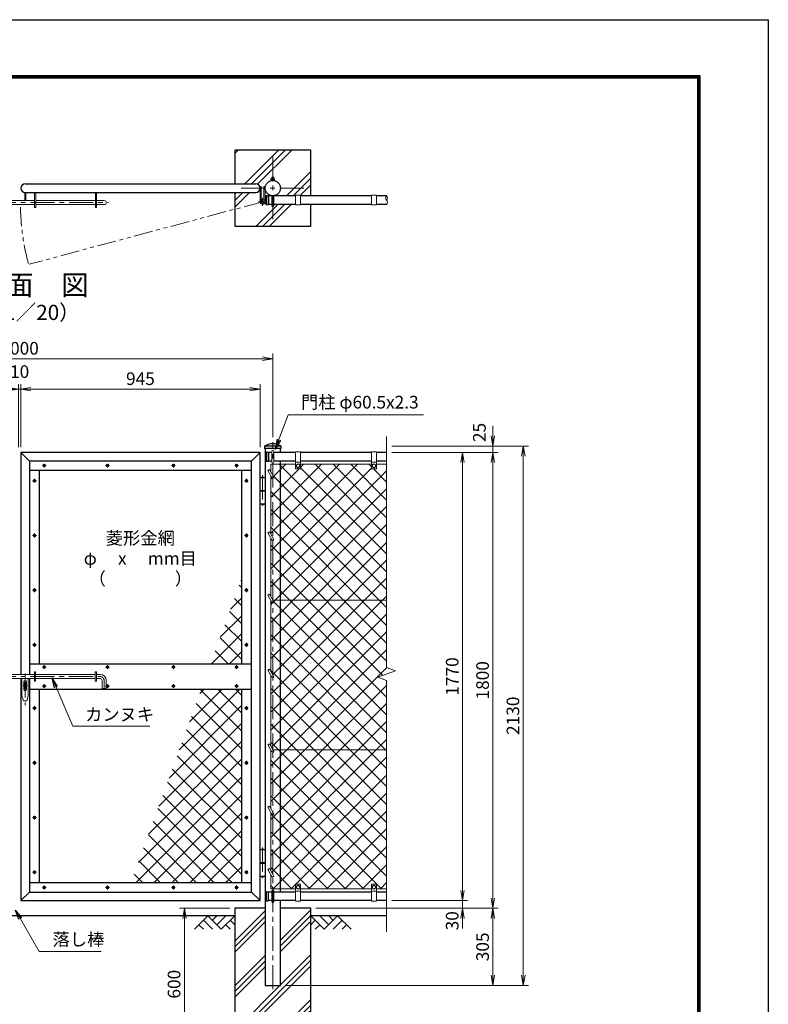
# Model space of a CAD drawing. Units: millimetres. Extents: x 8400 to 16800, y 0 to 5940.
# Drawn here: x 13842 to 16800, y 2052 to 5940 of the extents above; entities that cross this region are included whole.
import ezdxf
from ezdxf.enums import TextEntityAlignment as Align

# ---------------------------------------------------------------- set-up
doc = ezdxf.new("R2010")
doc.units = ezdxf.units.MM
doc.header["$LTSCALE"] = 3
doc.header["$MEASUREMENT"] = 0
for name, pattern in [('CENTER', [50.8, 31.75, -6.35, 6.35, -6.35]), ('DASHED', [19.05, 12.7, -6.35]), ('PHANTOMX2', [5, 2.5, -0.5, 0.5, -0.5, 0.5, -0.5])]:
    doc.linetypes.add(name, pattern=pattern)
for name, color, linetype in [('D-BGD', 7, 'Continuous'), ('D-STR1', 1, 'Continuous'), ('D-STR4', 7, 'Continuous'), ('D-TTL', 2, 'Continuous'), ('D-TTL-TXT', 7, 'Continuous')]:
    doc.layers.add(name, color=color, linetype=linetype)
for name, color, linetype, lineweight in [('D-BMK', 2, 'CENTER', 13), ('D-DCR-HCH', 7, 'Continuous', 13), ('D-STR-DIM', 7, 'Continuous', 13), ('D-STR-TXT', 7, 'Continuous', 13), ('D-STR2', 7, 'Continuous', 13), ('D-STR3', 3, 'Continuous', 13)]:
    doc.layers.add(name, color=color, linetype=linetype, lineweight=lineweight)
doc.styles.add('ゴシック', font='txt')
doc.dimstyles.new('STYLE', dxfattribs={"dimscale": 20, "dimtxt": 2.5, "dimasz": 2, "dimexe": 1, "dimexo": 1, "dimgap": 0.8, "dimtad": 1, "dimdsep": 46, "dimtxsty": 'ゴシック', "dimblk": 'OPEN', "dimcen": 1e-08, "dimclrd": 256, "dimclre": 256, "dimclrt": 256, "dimadec": 0, "dimazin": 2, "dimtfac": 1, "dimtmove": 2, "dimatfit": 3, "dimldrblk": 'OPEN', "dimfxl": 1, "dimtolj": 1, "dimtzin": 0, "dimlwd": -1, "dimlwe": -1, "dimarcsym": 0})
pattern_1 = [(45, (-10009.56, -5940), (-35.35534, 35.35534), []), (135, (-10009.56, -5940), (-35.35534, -35.35534), [])]

# ---------------------------------------------------------------- blocks, each defined once
blk = doc.blocks.new('_Open')
at = {"color": 0, "linetype": 'ByBlock', "lineweight": -2}
for p, q in [((-1, 0.167), (0, 0)), ((-1, -0.167), (0, 0)), ((0, 0), (-1, 0))]:
    blk.add_line(p, q, dxfattribs=at)
blk = doc.blocks.new('*D15')
at = {"layer": 'D-STR-DIM', "transparency": 16777216}
for p, q in [((14672, 2431.4), (14473, 2431.4)), ((14493, 1871.4), (14493, 2391.4)), ((14672, 1831.4), (14473, 1831.4))]:
    blk.add_line(p, q, dxfattribs=at)
at = {"layer": 'D-STR-DIM', "transparency": 16777216, "xscale": 40, "yscale": 40, "zscale": 40}
for p, rotation in [((14493, 2431.4), 90), ((14493, 1831.4), 270)]:
    blk.add_blockref('_Open', p, dxfattribs=dict(at, rotation=rotation))
at = {"layer": 'D-STR-DIM', "transparency": 16777216, "insert": (14452, 2131.4), "char_height": 50, "attachment_point": 5, "rotation": 90, "style": 'ゴシック'}
blk.add_mtext('\\A1;600', dxfattribs=at)
blk = doc.blocks.new('*D16')
at = {"layer": 'D-STR-DIM', "transparency": 16777216}
for p, q in [((12842, 4291.4), (12842, 4621.4)), ((12882, 4601.4), (14802, 4601.4)), ((14842, 4291.4), (14842, 4621.4))]:
    blk.add_line(p, q, dxfattribs=at)
at = {"layer": 'D-STR-DIM', "transparency": 16777216, "xscale": 40, "yscale": 40, "zscale": 40, "rotation": 180}
blk.add_blockref('_Open', (12842, 4601.4), dxfattribs=at)
at = {"layer": 'D-STR-DIM', "transparency": 16777216, "xscale": 40, "yscale": 40, "zscale": 40}
blk.add_blockref('_Open', (14842, 4601.4), dxfattribs=at)
at = {"layer": 'D-STR-DIM', "transparency": 16777216, "insert": (13842, 4642.4), "char_height": 50, "attachment_point": 5, "style": 'ゴシック'}
blk.add_mtext('\\A1;2000', dxfattribs=at)
blk = doc.blocks.new('*D17')
at = {"layer": 'D-STR-DIM', "transparency": 16777216}
for p, q in [((15592, 2501.4), (15592, 2541.4)), ((15312, 2461.4), (15612, 2461.4)), ((15592, 2431.4), (15592, 2461.4)), ((15012, 2431.4), (15612, 2431.4)), ((15592, 2391.4), (15592, 2351.4))]:
    blk.add_line(p, q, dxfattribs=at)
at = {"layer": 'D-STR-DIM', "transparency": 16777216, "xscale": 40, "yscale": 40, "zscale": 40}
for p, rotation in [((15592, 2461.4), 270), ((15592, 2431.4), 90)]:
    blk.add_blockref('_Open', p, dxfattribs=dict(at, rotation=rotation))
at = {"layer": 'D-STR-DIM', "transparency": 16777216, "insert": (15551, 2381.8), "char_height": 50, "attachment_point": 5, "rotation": 90, "style": 'ゴシック'}
blk.add_mtext('\\A1;30', dxfattribs=at)
blk = doc.blocks.new('*D18')
at = {"layer": 'D-STR-DIM', "transparency": 16777216}
for p, q in [((15312, 4231.4), (15612, 4231.4)), ((15592, 2501.4), (15592, 4191.4)), ((15312, 2461.4), (15612, 2461.4))]:
    blk.add_line(p, q, dxfattribs=at)
at = {"layer": 'D-STR-DIM', "transparency": 16777216, "xscale": 40, "yscale": 40, "zscale": 40}
for p, rotation in [((15592, 4231.4), 90), ((15592, 2461.4), 270)]:
    blk.add_blockref('_Open', p, dxfattribs=dict(at, rotation=rotation))
at = {"layer": 'D-STR-DIM', "transparency": 16777216, "insert": (15551, 3346.4), "char_height": 50, "attachment_point": 5, "rotation": 90, "style": 'ゴシック'}
blk.add_mtext('\\A1;1770', dxfattribs=at)
blk = doc.blocks.new('*D19')
at = {"layer": 'D-STR-DIM', "transparency": 16777216}
for p, q in [((15312, 4231.4), (15732, 4231.4)), ((15712, 2471.4), (15712, 4191.4)), ((15012, 2431.4), (15732, 2431.4))]:
    blk.add_line(p, q, dxfattribs=at)
at = {"layer": 'D-STR-DIM', "transparency": 16777216, "xscale": 40, "yscale": 40, "zscale": 40}
for p, rotation in [((15712, 4231.4), 90), ((15712, 2431.4), 270)]:
    blk.add_blockref('_Open', p, dxfattribs=dict(at, rotation=rotation))
at = {"layer": 'D-STR-DIM', "transparency": 16777216, "insert": (15671, 3331.4), "char_height": 50, "attachment_point": 5, "rotation": 90, "style": 'ゴシック'}
blk.add_mtext('\\A1;1800', dxfattribs=at)
blk = doc.blocks.new('*D20')
at = {"layer": 'D-STR-DIM', "transparency": 16777216}
for p, q in [((15312, 4256.4), (15852, 4256.4)), ((15832, 2166.4), (15832, 4216.4)), ((14892.2, 2126.4), (15852, 2126.4))]:
    blk.add_line(p, q, dxfattribs=at)
at = {"layer": 'D-STR-DIM', "transparency": 16777216, "xscale": 40, "yscale": 40, "zscale": 40}
for p, rotation in [((15832, 4256.4), 90), ((15832, 2126.4), 270)]:
    blk.add_blockref('_Open', p, dxfattribs=dict(at, rotation=rotation))
at = {"layer": 'D-STR-DIM', "transparency": 16777216, "insert": (15791, 3191.4), "char_height": 50, "attachment_point": 5, "rotation": 90, "style": 'ゴシック'}
blk.add_mtext('\\A1;2130', dxfattribs=at)
blk = doc.blocks.new('*D21')
at = {"layer": 'D-STR-DIM', "transparency": 16777216}
for p, q in [((15012, 2431.4), (15732, 2431.4)), ((15712, 2391.4), (15712, 2166.4)), ((14892.2, 2126.4), (15732, 2126.4))]:
    blk.add_line(p, q, dxfattribs=at)
at = {"layer": 'D-STR-DIM', "transparency": 16777216, "xscale": 40, "yscale": 40, "zscale": 40}
for p, rotation in [((15712, 2431.4), 90), ((15712, 2126.4), 270)]:
    blk.add_blockref('_Open', p, dxfattribs=dict(at, rotation=rotation))
at = {"layer": 'D-STR-DIM', "transparency": 16777216, "insert": (15671, 2278.9), "char_height": 50, "attachment_point": 5, "rotation": 90, "style": 'ゴシック'}
blk.add_mtext('\\A1;305', dxfattribs=at)
blk = doc.blocks.new('*D22')
at = {"layer": 'D-STR-DIM', "transparency": 16777216}
for p, q in [((15712, 4296.4), (15712, 4336.4)), ((15312, 4256.4), (15732, 4256.4)), ((15712, 4231.4), (15712, 4256.4)), ((15312, 4231.4), (15732, 4231.4)), ((15712, 4191.4), (15712, 4151.4))]:
    blk.add_line(p, q, dxfattribs=at)
at = {"layer": 'D-STR-DIM', "transparency": 16777216, "xscale": 40, "yscale": 40, "zscale": 40}
for p, rotation in [((15712, 4256.4), 270), ((15712, 4231.4), 90)]:
    blk.add_blockref('_Open', p, dxfattribs=dict(at, rotation=rotation))
at = {"layer": 'D-STR-DIM', "transparency": 16777216, "insert": (15658.4, 4310.1), "char_height": 50, "attachment_point": 5, "rotation": 90, "style": 'ゴシック'}
blk.add_mtext('\\A1;25', dxfattribs=at)
blk = doc.blocks.new('*D23')
at = {"layer": 'D-STR-DIM', "transparency": 16777216}
for p, q in [((13846.7, 4251.4), (13846.7, 4501.4)), ((13886.7, 4481.4), (14751.7, 4481.4)), ((14791.7, 4251.4), (14791.7, 4501.4))]:
    blk.add_line(p, q, dxfattribs=at)
at = {"layer": 'D-STR-DIM', "transparency": 16777216, "xscale": 40, "yscale": 40, "zscale": 40, "rotation": 180}
blk.add_blockref('_Open', (13846.7, 4481.4), dxfattribs=at)
at = {"layer": 'D-STR-DIM', "transparency": 16777216, "xscale": 40, "yscale": 40, "zscale": 40}
blk.add_blockref('_Open', (14791.7, 4481.4), dxfattribs=at)
at = {"layer": 'D-STR-DIM', "transparency": 16777216, "insert": (14319.2, 4522.4), "char_height": 50, "attachment_point": 5, "style": 'ゴシック'}
blk.add_mtext('\\A1;945', dxfattribs=at)
blk = doc.blocks.new('*D24')
at = {"layer": 'D-STR-DIM', "transparency": 16777216}
for p, q in [((13797.2, 4481.4), (13757.2, 4481.4)), ((13837.2, 4251.4), (13837.2, 4501.4)), ((13846.7, 4481.4), (13837.2, 4481.4)), ((13846.7, 4251.4), (13846.7, 4501.4)), ((13886.7, 4481.4), (13926.7, 4481.4))]:
    blk.add_line(p, q, dxfattribs=at)
at = {"layer": 'D-STR-DIM', "transparency": 16777216, "xscale": 40, "yscale": 40, "zscale": 40}
blk.add_blockref('_Open', (13837.2, 4481.4), dxfattribs=at)
at = {"layer": 'D-STR-DIM', "transparency": 16777216, "xscale": 40, "yscale": 40, "zscale": 40, "rotation": 180}
blk.add_blockref('_Open', (13846.7, 4481.4), dxfattribs=at)
at = {"layer": 'D-STR-DIM', "transparency": 16777216, "insert": (13842, 4550.4), "char_height": 50, "attachment_point": 5, "style": 'ゴシック'}
blk.add_mtext('\\A1;10', dxfattribs=at)

msp = doc.modelspace()

# ---------------------------------------------------------------- hatches: boundary and pattern name
at = {"layer": 'D-DCR-HCH'}
h = msp.add_hatch(dxfattribs=at)
h.set_pattern_fill('PLAST', color=256, scale=600, angle=45)
h.set_pattern_definition([(45, (18173.82, -440.1), (-106.066, 106.066), []), (45, (18160.56, -426.84), (-106.066, 106.066), []), (45, (18147.3, -413.58), (-106.066, 106.066), [])])
h.paths.add_polyline_path([(14991.991, 5424.854), (14691.991, 5424.854), (14691.991, 5291.854), (14774.241, 5291.854, -0.41421356), (14791.241, 5274.854), (14791.241, 5280.854), (14795.741, 5280.854), (14795.741, 5274.854), (14807.241, 5274.854), (14807.241, 5280.854), (14811.741, 5280.854), (14811.741, 5274.854, -0.37588248), (14837.991, 5304.838), (14837.991, 5305.104), (14834.491, 5305.104), (14834.491, 5310.904, -0.15721343), (14836.07, 5311.604), (14837.991, 5311.604), (14837.991, 5317.031), (14838.691, 5317.731), (14839.191, 5318.231), (14844.791, 5318.231), (14845.991, 5317.031), (14845.991, 5311.604), (14847.596, 5311.604, -0.18247243), (14849.491, 5310.904), (14849.491, 5305.104), (14845.991, 5305.104), (14845.991, 5304.838, -0.37588248), (14872.241, 5274.854, -0.37588248), (14845.991, 5244.87), (14845.991, 5244.604), (14931.991, 5244.604), (14931.991, 5246.604), (14951.991, 5246.604), (14951.991, 5244.604), (14991.991, 5244.604)])
h.paths.add_polyline_path([(14791.241, 5274.854, -0.41421356), (14774.241, 5257.854), (14691.991, 5257.854), (14691.991, 5191.764), (14791.591, 5218.451, -0.06554346), (14791.241, 5221.104)])
h.paths.add_polyline_path([(14837.991, 5206.231), (14837.991, 5210.604), (14824.991, 5210.604), (14824.991, 5210.104), (14816.659, 5210.104, -0.29413021), (14815.749, 5210.69, -0.07771585), (14812.088, 5221.104), (14811.741, 5221.104, -0.87697646), (14791.591, 5218.451), (14691.991, 5191.764), (14691.991, 5124.854), (14991.991, 5124.854), (14991.991, 5210.604), (14951.991, 5210.604), (14951.991, 5208.604), (14931.991, 5208.604), (14931.991, 5210.604), (14845.991, 5210.604), (14845.991, 5206.231, -1)])
h = msp.add_hatch(dxfattribs=at)
h.set_pattern_fill('PLAST', color=256, scale=500, angle=45)
h.set_pattern_definition([(45, (14026.97, 1.37), (-88.3883, 88.3883), []), (45, (14015.92, 12.42), (-88.3883, 88.3883), []), (45, (14004.87, 23.46), (-88.3883, 88.3883), [])])
h.paths.add_polyline_path([(14872.241, 2126.367), (14811.741, 2126.367), (14811.741, 2431.367), (14691.991, 2431.367), (14691.991, 1831.367), (14991.991, 1831.367), (14991.991, 2431.367), (14872.241, 2431.367)])
at = {"layer": 'D-STR2'}
h = msp.add_hatch(dxfattribs=at)
h.set_pattern_fill('ANSI37', color=256, scale=400)
h.set_pattern_definition(pattern_1)
h.paths.add_polyline_path([(15291.991, 3057.367), (14872.241, 3057.367), (14872.241, 2508.367), (14931.991, 2508.367), (14931.991, 2524.367, -0.41421356), (14933.991, 2526.367), (14949.991, 2526.367, -0.41421356), (14951.991, 2524.367), (14951.991, 2508.367), (15231.991, 2508.367), (15231.991, 2524.367, -0.41421356), (15233.991, 2526.367), (15249.991, 2526.367, -0.41421356), (15251.991, 2524.367), (15251.991, 2508.367), (15291.991, 2508.367)])
h.paths.add_polyline_path([(15291.991, 3330.716), (15256.753, 3343.542), (15327.23, 3369.193), (15291.991, 3382.02), (15291.991, 3647.367), (14872.241, 3647.367), (14872.241, 3057.367), (15291.991, 3057.367)])
h.paths.add_polyline_path([(15291.991, 4184.367), (15251.991, 4184.367), (15251.991, 4168.367, -0.41421356), (15249.991, 4166.367), (15233.991, 4166.367, -0.41421356), (15231.991, 4168.367), (15231.991, 4184.367), (14951.991, 4184.367), (14951.991, 4168.367, -0.41421356), (14949.991, 4166.367), (14933.991, 4166.367, -0.41421356), (14931.991, 4168.367), (14931.991, 4184.367), (14872.241, 4184.367), (14872.241, 3647.367), (15291.991, 3647.367)])
h.paths.add_polyline_path([(14872.241, 4184.367), (14841.991, 4184.367), (14841.991, 4142.367), (14845.455, 4136.367, -0.57735027), (14841.991, 4130.367), (14841.991, 3895.867), (14845.455, 3889.867, -0.57735027), (14841.991, 3883.867), (14841.991, 3649.367), (14843.146, 3647.367), (14872.241, 3647.367)])
h.paths.add_polyline_path([(14872.241, 3647.367), (14843.146, 3647.367), (14845.455, 3643.367, -0.57735027), (14841.991, 3637.367), (14841.991, 3059.367), (14843.146, 3057.367), (14872.241, 3057.367)])
h.paths.add_polyline_path([(14872.241, 3057.367), (14843.146, 3057.367), (14845.455, 3053.367, -0.57735027), (14841.991, 3047.367), (14841.991, 2812.867), (14845.455, 2806.867, -0.57735027), (14841.991, 2800.867), (14841.991, 2566.367), (14845.455, 2560.367, -0.57735027), (14841.991, 2554.367), (14841.991, 2508.367), (14872.241, 2508.367)])
h.paths.add_polyline_path([(14841.991, 4130.367, -0.26794919), (14838.527, 4132.367), (14833.991, 4140.224), (14833.991, 3909.724), (14841.991, 3895.867)])
h.paths.add_polyline_path([(14841.991, 3883.867, -0.26794919), (14838.527, 3885.867), (14833.991, 3893.724), (14833.991, 3663.224), (14841.991, 3649.367)])
h.paths.add_polyline_path([(14841.991, 3637.367, -0.26794919), (14838.527, 3639.367), (14833.991, 3647.224), (14833.991, 3368.224), (14841.991, 3354.367)])
h.paths.add_polyline_path([(14841.991, 3342.367, -0.26794919), (14838.527, 3344.367), (14833.991, 3352.224), (14833.991, 3073.224), (14841.991, 3059.367)])
h.paths.add_polyline_path([(14841.991, 3047.367, -0.26794919), (14838.527, 3049.367), (14833.991, 3057.224), (14833.991, 2826.724), (14841.991, 2812.867)])
h.paths.add_polyline_path([(14841.991, 2800.867, -0.26794919), (14838.527, 2802.867), (14833.991, 2810.724), (14833.991, 2580.224), (14841.991, 2566.367)])
h.paths.add_polyline_path([(14841.991, 2554.367, -0.26794919), (14838.527, 2556.367), (14833.991, 2564.224), (14833.991, 2508.367), (14841.991, 2508.367)])
h = msp.add_hatch(dxfattribs=at)
h.set_pattern_fill('ANSI37', color=256, scale=400)
h.set_pattern_definition(pattern_1)
h.paths.add_polyline_path([(14596.442, 3396.367), (14719.741, 3396.367), (14719.741, 3735.131)])
h.paths.add_polyline_path([(14282.335, 2533.367), (14719.741, 2533.367), (14719.741, 3296.367), (14560.044, 3296.367)])

# ---------------------------------------------------------------- linework, layer by layer
at = {"layer": 'D-BGD'}
for p, q in [((14691.991, 2401.367), (12991.991, 2401.367)), ((15291.991, 2401.367), (14991.991, 2401.367))]:
    msp.add_line(p, q, dxfattribs=at)
at = {"layer": 'D-BMK'}
for p, q in [((14841.991, 5399.854), (14841.991, 5149.854)), ((14716.991, 5274.854), (14966.991, 5274.854)), ((13579.9, 5217.604), (14192.849, 5217.604)), ((14786.211, 5220.854), (14817.272, 5220.854)), ((14801.741, 5205.323), (14801.741, 5236.385)), ((14841.991, 2111.367), (14841.991, 4271.367)), ((13946.681, 4179.367), (13931.801, 4179.367)), ((13939.241, 4186.807), (13939.241, 4171.928)), ((14196.681, 4179.367), (14181.801, 4179.367)), ((14189.241, 4186.807), (14189.241, 4171.928)), ((14456.681, 4179.367), (14441.801, 4179.367)), ((14449.241, 4186.807), (14449.241, 4171.928)), ((14706.681, 4179.367), (14691.801, 4179.367)), ((14699.241, 4186.807), (14699.241, 4171.928)), ((13900.741, 4126.807), (13900.741, 4111.928)), ((14737.741, 4126.807), (14737.741, 4111.928)), ((14801.741, 4141.073), (14801.741, 4020.639)), ((13908.181, 4119.367), (13893.301, 4119.367)), ((14745.181, 4119.367), (14730.301, 4119.367)), ((13908.181, 3903.367), (13893.301, 3903.367)), ((13900.741, 3910.807), (13900.741, 3895.928)), ((14745.181, 3903.367), (14730.301, 3903.367)), ((14737.741, 3910.807), (14737.741, 3895.928)), ((13900.741, 3694.807), (13900.741, 3679.928)), ((14737.741, 3694.807), (14737.741, 3679.928)), ((13908.181, 3687.367), (13893.301, 3687.367)), ((14745.181, 3687.367), (14730.301, 3687.367)), ((13908.181, 3471.367), (13893.301, 3471.367)), ((13900.741, 3478.807), (13900.741, 3463.928)), ((14745.181, 3471.367), (14730.301, 3471.367)), ((14737.741, 3478.807), (14737.741, 3463.928)), ((13946.681, 3383.867), (13931.801, 3383.867)), ((13939.241, 3391.307), (13939.241, 3376.428)), ((14196.681, 3383.867), (14181.801, 3383.867)), ((14189.241, 3391.307), (14189.241, 3376.428)), ((14456.681, 3383.867), (14441.801, 3383.867)), ((14449.241, 3391.307), (14449.241, 3376.428)), ((14706.681, 3383.867), (14691.801, 3383.867)), ((14699.241, 3391.307), (14699.241, 3376.428)), ((13579.635, 3346.367), (14159.741, 3346.367)), ((13863.741, 3358.389), (13863.741, 3232.854)), ((13855.649, 3310.367), (13871.193, 3310.367)), ((13946.681, 3308.867), (13931.801, 3308.867)), ((13939.241, 3316.307), (13939.241, 3301.428)), ((14175.741, 3330.367), (14175.741, 3293.103)), ((14196.681, 3308.867), (14181.801, 3308.867)), ((14189.241, 3316.307), (14189.241, 3301.428)), ((14456.681, 3308.867), (14441.801, 3308.867)), ((14449.241, 3316.307), (14449.241, 3301.428)), ((14706.681, 3308.867), (14691.801, 3308.867)), ((14699.241, 3316.307), (14699.241, 3301.428)), ((13900.741, 3228.807), (13900.741, 3213.928)), ((14737.741, 3228.807), (14737.741, 3213.928)), ((13908.181, 3221.367), (13893.301, 3221.367)), ((14745.181, 3221.367), (14730.301, 3221.367)), ((13908.181, 3005.367), (13893.301, 3005.367)), ((13900.741, 3012.807), (13900.741, 2997.928)), ((14745.181, 3005.367), (14730.301, 3005.367)), ((14737.741, 3012.807), (14737.741, 2997.928)), ((13908.181, 2789.367), (13893.301, 2789.367)), ((13900.741, 2796.807), (13900.741, 2781.928)), ((14745.181, 2789.367), (14730.301, 2789.367)), ((14737.741, 2796.807), (14737.741, 2781.928)), ((14801.741, 2671.073), (14801.741, 2550.639)), ((13908.181, 2573.367), (13893.301, 2573.367)), ((13900.741, 2580.807), (13900.741, 2565.928)), ((14745.181, 2573.367), (14730.301, 2573.367)), ((14737.741, 2580.807), (14737.741, 2565.928)), ((13946.681, 2513.367), (13931.801, 2513.367)), ((13939.241, 2520.807), (13939.241, 2505.928)), ((14196.681, 2513.367), (14181.801, 2513.367)), ((14189.241, 2520.807), (14189.241, 2505.928)), ((14456.681, 2513.367), (14441.801, 2513.367)), ((14449.241, 2520.807), (14449.241, 2505.928)), ((14706.681, 2513.367), (14691.801, 2513.367)), ((14699.241, 2520.807), (14699.241, 2505.928))]:
    msp.add_line(p, q, dxfattribs=at)
at = {"layer": 'D-BMK', "linetype": 'PHANTOMX2', "ltscale": 10}
msp.add_line((14801.741, 5220.854), (13879.477, 4974.051), dxfattribs=at)
msp.add_arc((14801.491, 5221.104), 956.761, 181.269333, 195, dxfattribs=at)
at = {"layer": 'D-BMK'}
msp.add_arc((14159.741, 3330.367), 16, 0, 90, dxfattribs=at)
at = {"layer": 'D-DCR-HCH'}
for p, q in [((14585.567, 2401.367), (14532.355, 2348.155)), ((14567.83, 2383.63), (14603.467, 2348.155)), ((14585.567, 2401.367), (14638.779, 2348.155)), ((14603.305, 2383.63), (14621.042, 2401.367)), ((14621.042, 2365.893), (14656.517, 2401.367)), ((14638.779, 2348.155), (14691.991, 2401.367)), ((14674.254, 2383.63), (14691.991, 2365.974)), ((15045.203, 2348.155), (14991.991, 2401.367)), ((15009.729, 2383.63), (14991.991, 2365.974)), ((15062.941, 2365.893), (15027.466, 2401.367)), ((15098.415, 2401.367), (15045.203, 2348.155)), ((15080.771, 2383.537), (15062.941, 2401.367)), ((15116.153, 2383.63), (15080.515, 2348.155)), ((15098.415, 2401.367), (15151.627, 2348.155)), ((14550.093, 2365.893), (14567.911, 2348.155)), ((14656.517, 2365.893), (14674.335, 2348.155)), ((15027.466, 2365.893), (15009.647, 2348.155)), ((15133.89, 2365.893), (15116.071, 2348.155))]:
    msp.add_line(p, q, dxfattribs=at)
at = {"layer": 'D-STR-DIM'}
for p, q in [((15291.991, 3382.02), (15291.991, 4294.367)), ((15256.753, 3343.542), (15327.23, 3369.193)), ((15327.23, 3369.193), (15291.991, 3382.02)), ((15291.991, 3330.716), (15256.753, 3343.542)), ((15291.991, 2338.367), (15291.991, 3330.716))]:
    msp.add_line(p, q, dxfattribs=at)
for centre, start, end in [((15300.545, 5236.104), 135.181459, 224.818541), ((15283.437, 5236.104), 315.181459, 44.818541), ((15283.437, 5219.104), 315.181459, 44.818541)]:
    msp.add_arc(centre, 12.059, start, end, dxfattribs=at)
at = {"layer": 'D-STR1'}
for p, q in [((13863.741, 5291.854), (14774.741, 5291.854)), ((13863.741, 5257.854), (14774.741, 5257.854)), ((14816.659, 5245.104), (14824.991, 5245.104)), ((14816.659, 5210.104), (14824.991, 5210.104)), ((14816.991, 5245.104), (14816.991, 5210.104)), ((14824.991, 5245.104), (14824.991, 5210.104)), ((14837.991, 5244.604), (14824.991, 5244.604)), ((14837.991, 5210.604), (14824.991, 5210.604)), ((14931.991, 5244.604), (14845.991, 5244.604)), ((14931.991, 5210.604), (14845.991, 5210.604)), ((15231.991, 5244.604), (14951.991, 5244.604)), ((15231.991, 5210.604), (14951.991, 5210.604)), ((15291.991, 5244.604), (15251.991, 5244.604)), ((15291.991, 5210.604), (15251.991, 5210.604)), ((14809.891, 4255.424), (14809.891, 4247.367)), ((14874.091, 4247.367), (14809.891, 4247.367)), ((14873.758, 4256.367), (14810.225, 4256.367)), ((14811.741, 4247.367), (14811.741, 2126.367)), ((14872.241, 4231.367), (14872.241, 4247.367)), ((14874.091, 4255.424), (14874.091, 4247.367)), ((13846.741, 4231.367), (13846.741, 3354.367)), ((14791.741, 4231.367), (13846.741, 4231.367)), ((13846.741, 4231.367), (13880.741, 4197.367)), ((14791.741, 4231.367), (14757.741, 4197.367)), ((14791.741, 2461.367), (14791.741, 4231.367)), ((14816.659, 4231.867), (14824.991, 4231.867)), ((14816.991, 4231.867), (14816.991, 4196.867)), ((14824.991, 4231.867), (14824.991, 4196.867)), ((14837.991, 4231.367), (14824.991, 4231.367)), ((14931.991, 4231.367), (14845.991, 4231.367)), ((15231.991, 4231.367), (14951.991, 4231.367)), ((15291.991, 4231.367), (15251.991, 4231.367)), ((13880.741, 4197.367), (13880.741, 3354.367)), ((14757.741, 4197.367), (13880.741, 4197.367)), ((14757.741, 2495.367), (14757.741, 4197.367)), ((14816.659, 4196.867), (14824.991, 4196.867)), ((14837.991, 4197.367), (14824.991, 4197.367)), ((14931.991, 4197.367), (14845.991, 4197.367)), ((14872.241, 2495.367), (14872.241, 4197.367)), ((15231.991, 4197.367), (14951.991, 4197.367)), ((15291.991, 4197.367), (15251.991, 4197.367)), ((14757.741, 4159.367), (13880.741, 4159.367)), ((13918.741, 4159.367), (13918.741, 3396.367)), ((14719.741, 3396.367), (14719.741, 4159.367)), ((13880.741, 3396.367), (14757.741, 3396.367)), ((13846.741, 3338.367), (13846.741, 2461.367)), ((13880.741, 3338.367), (13880.741, 2495.367)), ((13880.741, 3296.367), (14757.741, 3296.367)), ((13918.741, 3296.367), (13918.741, 2533.367)), ((14719.741, 2533.367), (14719.741, 3296.367)), ((13880.741, 2533.367), (14757.741, 2533.367)), ((13880.741, 2495.367), (13846.741, 2461.367)), ((13880.741, 2495.367), (14757.741, 2495.367)), ((14757.741, 2495.367), (14791.741, 2461.367)), ((14816.659, 2495.867), (14824.991, 2495.867)), ((14816.991, 2460.867), (14816.991, 2495.867)), ((14824.991, 2460.867), (14824.991, 2495.867)), ((14837.991, 2495.367), (14824.991, 2495.367)), ((14931.991, 2495.367), (14845.991, 2495.367)), ((15231.991, 2495.367), (14951.991, 2495.367)), ((15291.991, 2495.367), (15251.991, 2495.367)), ((13846.741, 2461.367), (14791.741, 2461.367)), ((14816.659, 2460.867), (14824.991, 2460.867)), ((14837.991, 2461.367), (14824.991, 2461.367)), ((14931.991, 2461.367), (14845.991, 2461.367)), ((14872.241, 2126.367), (14872.241, 2461.367)), ((15231.991, 2461.367), (14951.991, 2461.367)), ((15291.991, 2461.367), (15251.991, 2461.367)), ((14811.741, 2126.367), (14872.241, 2126.367))]:
    msp.add_line(p, q, dxfattribs=at)
msp.add_circle((14841.991, 5274.854), 30.25, dxfattribs=at)
for centre, radius, start, end in [((13863.741, 5274.854), 17, 90, 270), ((14774.741, 5274.854), 17, 270, 90), ((14847.215, 5227.604), 35.724, 151.521362, 208.478638), ((14816.659, 5244.104), 1, 90, 147.701734), ((14816.659, 5211.104), 1, 212.298266, 270), ((14811.391, 4255.424), 1.5, 120.850725, 180), ((14841.991, 4204.195), 61.172, 59.149275, 120.850725), ((14872.591, 4255.424), 1.5, 0, 59.149275), ((14847.215, 4214.367), 35.724, 151.521362, 208.478638), ((14816.659, 4230.867), 1, 90, 147.701734), ((14816.659, 4197.867), 1, 212.298266, 270), ((14847.215, 2478.367), 35.724, 151.521362, 208.478638), ((14816.659, 2494.867), 1, 90, 147.701734), ((14816.659, 2461.867), 1, 212.298266, 270)]:
    msp.add_arc(centre, radius, start, end, dxfattribs=at)
at = {"layer": 'D-STR3'}
for p, q in [((14834.491, 5305.104), (14834.491, 5310.904)), ((14834.491, 5305.104), (14849.491, 5305.104)), ((14836.07, 5311.604), (14847.637, 5311.604)), ((14839.191, 5318.231), (14837.991, 5317.031)), ((14837.991, 5311.604), (14837.991, 5317.031)), ((14837.991, 5317.031), (14845.991, 5317.031)), ((14837.991, 5304.838), (14837.991, 5305.104)), ((14838.241, 5310.904), (14838.241, 5305.104)), ((14838.691, 5311.604), (14838.691, 5317.731)), ((14839.191, 5318.231), (14844.791, 5318.231)), ((14845.991, 5317.031), (14844.791, 5318.231)), ((14845.291, 5311.604), (14845.291, 5317.731)), ((14845.741, 5310.904), (14845.741, 5305.104)), ((14845.991, 5311.604), (14845.991, 5317.031)), ((14845.991, 5304.838), (14845.991, 5305.104)), ((14849.491, 5305.104), (14849.491, 5310.904)), ((13861.991, 5257.854), (13866.491, 5257.854)), ((13861.991, 5225.604), (13861.991, 5257.854)), ((13866.491, 5225.604), (13866.491, 5257.854)), ((13901.241, 5198.604), (13901.241, 5257.854)), ((13905.741, 5198.604), (13905.741, 5257.854)), ((14141.241, 5198.604), (14141.241, 5257.854)), ((14145.741, 5198.604), (14145.741, 5257.854)), ((14791.741, 5220.854), (14791.741, 5280.854)), ((14796.241, 5280.854), (14791.741, 5280.854)), ((14796.241, 5220.854), (14796.241, 5280.854)), ((14807.241, 5229.471), (14807.241, 5280.854)), ((14807.241, 5280.854), (14811.741, 5280.854)), ((14811.741, 5220.854), (14811.741, 5280.854)), ((13783.241, 5225.604), (13901.241, 5225.604)), ((13905.741, 5225.604), (14141.241, 5225.604)), ((14145.741, 5225.604), (14176.241, 5225.604)), ((14796.241, 5229.206), (14798.813, 5225.513)), ((14837.991, 5206.231), (14837.991, 5244.87)), ((14845.991, 5206.231), (14845.991, 5244.87)), ((14931.991, 5246.604), (14931.991, 5208.604)), ((14951.991, 5246.604), (14931.991, 5246.604)), ((14951.991, 5246.604), (14951.991, 5208.604)), ((15231.991, 5246.604), (15231.991, 5208.604)), ((15251.991, 5246.604), (15231.991, 5246.604)), ((15251.991, 5246.604), (15251.991, 5208.604)), ((13783.241, 5209.604), (13901.241, 5209.604)), ((13901.241, 5198.604), (13905.741, 5198.604)), ((13905.741, 5209.604), (14141.241, 5209.604)), ((14141.241, 5198.604), (14145.741, 5198.604)), ((14145.741, 5209.604), (14176.241, 5209.604)), ((14951.991, 5208.604), (14931.991, 5208.604)), ((15251.991, 5208.604), (15231.991, 5208.604)), ((14837.991, 4192.367), (14837.991, 4236.367)), ((14845.991, 4192.367), (14845.991, 4236.367)), ((14931.991, 4233.367), (14931.991, 4168.367)), ((14951.991, 4233.367), (14931.991, 4233.367)), ((14951.991, 4233.367), (14951.991, 4168.367)), ((15231.991, 4233.367), (15231.991, 4168.367)), ((15251.991, 4233.367), (15231.991, 4233.367)), ((15251.991, 4233.367), (15251.991, 4168.367)), ((14822.599, 4159.956), (14829.527, 4163.956)), ((14829.527, 4163.956), (14845.455, 4136.367)), ((14833.991, 4184.367), (14931.991, 4184.367)), ((14833.991, 4156.224), (14833.991, 4184.367)), ((14951.991, 4193.367), (14931.991, 4193.367)), ((14949.991, 4166.367), (14933.991, 4166.367)), ((14935.491, 4182.109), (14941.991, 4185.867)), ((14935.491, 4182.109), (14935.491, 4174.626)), ((14935.491, 4174.626), (14941.991, 4170.867)), ((14941.991, 4185.867), (14948.491, 4182.109)), ((14941.991, 4170.867), (14948.491, 4174.626)), ((14948.491, 4182.109), (14948.491, 4174.626)), ((14951.991, 4184.367), (15231.991, 4184.367)), ((15251.991, 4193.367), (15231.991, 4193.367)), ((15249.991, 4166.367), (15233.991, 4166.367)), ((15235.491, 4182.109), (15241.991, 4185.867)), ((15235.491, 4182.109), (15235.491, 4174.626)), ((15235.491, 4174.626), (15241.991, 4170.867)), ((15241.991, 4185.867), (15248.491, 4182.109)), ((15241.991, 4170.867), (15248.491, 4174.626)), ((15248.491, 4182.109), (15248.491, 4174.626)), ((15251.991, 4184.367), (15291.991, 4184.367)), ((14811.741, 4131.367), (14791.741, 4131.367)), ((14791.741, 4131.367), (14791.741, 4028.367)), ((14792.241, 4132.867), (14792.241, 4131.367)), ((14792.241, 4132.867), (14811.241, 4132.867)), ((14811.241, 4132.867), (14811.241, 4131.367)), ((14811.741, 4131.367), (14811.741, 4028.367)), ((14822.599, 4159.956), (14838.527, 4132.367)), ((14833.991, 3909.724), (14833.991, 4140.224)), ((14811.741, 4081.367), (14791.741, 4081.367)), ((14811.741, 4078.367), (14791.741, 4078.367)), ((14811.741, 4028.367), (14791.741, 4028.367)), ((14792.241, 4028.367), (14792.241, 4026.867)), ((14811.241, 4026.867), (14792.241, 4026.867)), ((14811.241, 4028.367), (14811.241, 4026.867)), ((14822.599, 3913.456), (14829.527, 3917.456)), ((14822.599, 3913.456), (14838.527, 3885.867)), ((14829.527, 3917.456), (14845.455, 3889.867)), ((14833.991, 3663.224), (14833.991, 3893.724)), ((14822.599, 3666.956), (14829.527, 3670.956)), ((14822.599, 3666.956), (14838.527, 3639.367)), ((14829.527, 3670.956), (14845.455, 3643.367)), ((14833.991, 3368.224), (14833.991, 3647.224)), ((15291.991, 3647.367), (14843.146, 3647.367)), ((13782.741, 3354.367), (13900.741, 3354.367)), ((13900.741, 3365.367), (13900.741, 3350.367)), ((13900.741, 3365.367), (13905.241, 3365.367)), ((13900.741, 3350.367), (13905.241, 3350.367)), ((13905.241, 3365.367), (13905.241, 3350.367)), ((13905.241, 3354.367), (14140.741, 3354.367)), ((14140.741, 3365.367), (14140.741, 3327.367)), ((14140.741, 3365.367), (14145.241, 3365.367)), ((14145.241, 3365.367), (14145.241, 3327.367)), ((14145.241, 3354.367), (14159.741, 3354.367)), ((14822.599, 3371.956), (14829.527, 3375.956)), ((14822.599, 3371.956), (14838.527, 3344.367)), ((14829.527, 3375.956), (14845.455, 3348.367)), ((14833.991, 3073.224), (14833.991, 3352.224)), ((13782.741, 3338.367), (13900.741, 3338.367)), ((13851.241, 3338.367), (13851.241, 3270.367)), ((13858.741, 3325.367), (13858.741, 3295.367)), ((13861.491, 3322.867), (13865.991, 3322.867)), ((13861.491, 3322.867), (13861.491, 3297.867)), ((13865.991, 3322.867), (13865.991, 3297.867)), ((13868.741, 3325.367), (13868.741, 3295.367)), ((13876.241, 3338.367), (13876.241, 3270.367)), ((13900.741, 3342.367), (13905.241, 3342.367)), ((13900.741, 3342.367), (13900.741, 3327.367)), ((13900.741, 3327.367), (13905.241, 3327.367)), ((13905.241, 3342.367), (13905.241, 3327.367)), ((13905.241, 3338.367), (14140.741, 3338.367)), ((14140.741, 3327.367), (14145.241, 3327.367)), ((14145.241, 3338.367), (14159.741, 3338.367)), ((14167.741, 3330.367), (14167.741, 3298.367)), ((14183.741, 3330.367), (14183.741, 3298.367)), ((13851.241, 3270.367), (13857.241, 3250.367)), ((13861.491, 3297.867), (13865.991, 3297.867)), ((13870.241, 3250.367), (13876.241, 3270.367)), ((14167.741, 3298.367), (14169.741, 3296.367)), ((14167.741, 3298.367), (14183.741, 3298.367)), ((14169.741, 3296.367), (14181.741, 3296.367)), ((14181.741, 3296.367), (14183.741, 3298.367)), ((13857.241, 3250.367), (13870.241, 3250.367)), ((14822.599, 3076.956), (14829.527, 3080.956)), ((14822.599, 3076.956), (14838.527, 3049.367)), ((14829.527, 3080.956), (14845.455, 3053.367)), ((14833.991, 2826.724), (14833.991, 3057.224)), ((15291.991, 3057.367), (14843.146, 3057.367)), ((14822.599, 2830.456), (14829.527, 2834.456)), ((14822.599, 2830.456), (14838.527, 2802.867)), ((14829.527, 2834.456), (14845.455, 2806.867)), ((14833.991, 2580.224), (14833.991, 2810.724)), ((14811.741, 2661.367), (14791.741, 2661.367)), ((14791.741, 2661.367), (14791.741, 2558.367)), ((14792.241, 2662.867), (14792.241, 2661.367)), ((14792.241, 2662.867), (14811.241, 2662.867)), ((14811.241, 2662.867), (14811.241, 2661.367)), ((14811.741, 2661.367), (14811.741, 2558.367)), ((14811.741, 2611.367), (14791.741, 2611.367)), ((14811.741, 2608.367), (14791.741, 2608.367)), ((14822.599, 2583.956), (14829.527, 2587.956)), ((14822.599, 2583.956), (14838.527, 2556.367)), ((14829.527, 2587.956), (14845.455, 2560.367)), ((14811.741, 2558.367), (14791.741, 2558.367)), ((14792.241, 2558.367), (14792.241, 2556.867)), ((14811.241, 2556.867), (14792.241, 2556.867)), ((14811.241, 2558.367), (14811.241, 2556.867)), ((14833.991, 2508.367), (14833.991, 2564.224)), ((14833.991, 2508.367), (14931.991, 2508.367)), ((14837.991, 2456.367), (14837.991, 2500.367)), ((14845.991, 2456.367), (14845.991, 2500.367)), ((14931.991, 2459.367), (14931.991, 2524.367)), ((14951.991, 2499.367), (14931.991, 2499.367)), ((14949.991, 2526.367), (14933.991, 2526.367)), ((14935.491, 2518.109), (14941.991, 2521.867)), ((14935.491, 2510.626), (14935.491, 2518.109)), ((14935.491, 2510.626), (14941.991, 2506.867)), ((14941.991, 2521.867), (14948.491, 2518.109)), ((14941.991, 2506.867), (14948.491, 2510.626)), ((14948.491, 2510.626), (14948.491, 2518.109)), ((14951.991, 2459.367), (14951.991, 2524.367)), ((14951.991, 2508.367), (15231.991, 2508.367)), ((15231.991, 2459.367), (15231.991, 2524.367)), ((15251.991, 2499.367), (15231.991, 2499.367)), ((15249.991, 2526.367), (15233.991, 2526.367)), ((15235.491, 2518.109), (15241.991, 2521.867)), ((15235.491, 2510.626), (15235.491, 2518.109)), ((15235.491, 2510.626), (15241.991, 2506.867)), ((15241.991, 2521.867), (15248.491, 2518.109)), ((15241.991, 2506.867), (15248.491, 2510.626)), ((15248.491, 2510.626), (15248.491, 2518.109)), ((15251.991, 2459.367), (15251.991, 2524.367)), ((15251.991, 2508.367), (15291.991, 2508.367)), ((14951.991, 2459.367), (14931.991, 2459.367)), ((15251.991, 2459.367), (15231.991, 2459.367))]:
    msp.add_line(p, q, dxfattribs=at)
for centre, radius in [((13939.241, 4179.367), 5.25), ((14189.241, 4179.367), 5.25), ((14449.241, 4179.367), 5.25), ((14699.241, 4179.367), 5.25), ((14941.991, 4178.367), 6.493), ((15241.991, 4178.367), 6.493), ((13900.741, 4119.367), 5.25), ((14737.741, 4119.367), 5.25), ((13900.741, 3903.367), 5.25), ((14737.741, 3903.367), 5.25), ((13900.741, 3687.367), 5.25), ((14737.741, 3687.367), 5.25), ((13900.741, 3471.367), 5.25), ((14737.741, 3471.367), 5.25), ((13939.241, 3383.867), 5.25), ((14189.241, 3383.867), 5.25), ((14449.241, 3383.867), 5.25), ((14699.241, 3383.867), 5.25), ((13939.241, 3308.867), 5.25), ((14189.241, 3308.867), 5.25), ((14449.241, 3308.867), 5.25), ((14699.241, 3308.867), 5.25), ((13900.741, 3221.367), 5.25), ((14737.741, 3221.367), 5.25), ((13900.741, 3005.367), 5.25), ((14737.741, 3005.367), 5.25), ((13900.741, 2789.367), 5.25), ((14737.741, 2789.367), 5.25), ((13900.741, 2573.367), 5.25), ((14737.741, 2573.367), 5.25), ((13939.241, 2513.367), 5.25), ((14189.241, 2513.367), 5.25), ((14449.241, 2513.367), 5.25), ((14699.241, 2513.367), 5.25), ((14941.991, 2514.367), 6.493), ((15241.991, 2514.367), 6.493)]:
    msp.add_circle(centre, radius, dxfattribs=at)
for centre, radius, start, end in [((14836.366, 5308.806), 2.814, 48.218992, 131.781008), ((14841.991, 5301.209), 10.395, 68.852953, 111.147047), ((14847.616, 5308.743), 2.861, 49.051398, 130.948602), ((14176.241, 5217.604), 8, 270, 90), ((14801.741, 5220.854), 10, 180, 123.367013), ((14801.741, 5220.854), 5.5, 180, 122.153043), ((14841.991, 4236.367), 4, 0, 180), ((14841.991, 4192.367), 4, 180, 0), ((14933.991, 4168.367), 2, 180, 270), ((14949.991, 4168.367), 2, 270, 0), ((15233.991, 4168.367), 2, 180, 270), ((15249.991, 4168.367), 2, 270, 0), ((14801.741, 4103.534), 30.833, 72.054747, 107.945253), ((14841.991, 4134.367), 4, 210, 30), ((14801.741, 4056.201), 30.833, 252.054747, 287.945253), ((14841.991, 3887.867), 4, 210, 30), ((14841.991, 3641.367), 4, 210, 30), ((14159.741, 3330.367), 24, 0, 90), ((14841.991, 3346.367), 4, 210, 30), ((13863.741, 3325.367), 5, 0, 180), ((14159.741, 3330.367), 8, 0, 90), ((13863.741, 3295.367), 5, 180, 0), ((14841.991, 3051.367), 4, 210, 30), ((14841.991, 2804.867), 4, 210, 30), ((14801.741, 2633.534), 30.833, 72.054747, 107.945253), ((14801.741, 2586.201), 30.833, 252.054747, 287.945253), ((14841.991, 2558.367), 4, 210, 30), ((14841.991, 2500.367), 4, 0, 180), ((14933.991, 2524.367), 2, 90, 180), ((14949.991, 2524.367), 2, 0, 90), ((15233.991, 2524.367), 2, 90, 180), ((15249.991, 2524.367), 2, 0, 90), ((14841.991, 2456.367), 4, 180, 0)]:
    msp.add_arc(centre, radius, start, end, dxfattribs=at)
at = {"layer": 'D-STR3', "linetype": 'DASHED'}
msp.add_arc((14841.991, 5206.231), 4, 180, 0, dxfattribs=at)
at = {"layer": 'D-STR4'}
for p, q in [((14691.991, 5424.854), (14691.991, 5291.854)), ((14991.991, 5424.854), (14691.991, 5424.854)), ((14991.991, 5244.604), (14991.991, 5424.854)), ((14691.991, 5257.854), (14691.991, 5124.854)), ((14991.991, 5124.854), (14991.991, 5210.604)), ((14691.991, 5124.854), (14991.991, 5124.854)), ((14811.741, 2431.367), (14691.991, 2431.367)), ((14691.991, 2431.367), (14691.991, 1831.367)), ((14991.991, 2431.367), (14872.241, 2431.367)), ((14991.991, 1831.367), (14991.991, 2431.367))]:
    msp.add_line(p, q, dxfattribs=at)
at = {"layer": 'D-TTL'}
msp.add_lwpolyline([(8400, 5940), (16800, 5940), (16800, 0), (8400, 0)], close=True, dxfattribs=at)
at = {"layer": 'D-TTL', "color": 7}
for points in [[(8670, 5720), (16530, 5720), (16530, 220), (8670, 220)], [(8672.5, 5717.5), (16527.5, 5717.5), (16527.5, 222.5), (8672.5, 222.5)], [(8675, 5715), (16525, 5715), (16525, 225), (8675, 225)], [(8677.5, 5712.5), (16522.5, 5712.5), (16522.5, 227.5), (8677.5, 227.5)], [(8680, 5710), (16520, 5710), (16520, 230), (8680, 230)]]:
    msp.add_lwpolyline(points, close=True, dxfattribs=at)

# ---------------------------------------------------------------- texts
at = {"layer": 'D-STR-TXT', "style": 'ゴシック'}
for s, p in [('門柱 φ60.5x2.3', (14953.628, 4404.631)), ('カンヌキ', (14100.608, 3171.583)), ('落し棒', (13972.042, 2283.36))]:
    msp.add_text(s, height=50, dxfattribs=at).set_placement(p)
for s, p in [('菱形金網', (14318.741, 3886.367)), ('φ\u3000 x\u3000 mm目', (14318.741, 3806.367)), ('（\u3000\u3000\u3000\u3000）', (14318.741, 3726.367))]:
    msp.add_text(s, height=50, dxfattribs=at).set_placement(p, align=Align.MIDDLE)
at = {"layer": 'D-TTL-TXT', "style": 'ゴシック'}
for s, height, p in [('平\u3000面\u3000図', 80, (13841.991, 4882.068)), ('（S=1／20）', 60, (13841.991, 4776.34))]:
    msp.add_text(s, height=height, dxfattribs=at).set_placement(p, align=Align.MIDDLE)

# ---------------------------------------------------------------- dimensions: what is measured, and where the dimension line sits
at = {"layer": 'D-STR-DIM'}
for base, p1, p2, picture, middle in [((14841.991, 4601.367), (12841.991, 4271.367), (14841.991, 4271.367), '*D16', (13841.991, 4642.367)), ((14791.741, 4481.367), (13846.741, 4231.367), (14791.741, 4231.367), '*D23', (14319.241, 4522.367))]:
    dim = msp.add_linear_dim(base=base, p1=p1, p2=p2, dimstyle='STYLE', dxfattribs=at)
    dim.commit()
    dim.dimension.update_dxf_attribs({"geometry": picture, "text_midpoint": middle})
dim = msp.add_linear_dim(base=(13837.241295095, 4481.367411165), p1=(13846.741295095, 4231.367411165), p2=(13837.241295095, 4231.367411165), dimstyle='STYLE', override={"dimdec": 0}, dxfattribs=at)
dim.commit()
dim.dimension.update_dxf_attribs({"geometry": '*D24', "text_midpoint": (13841.991295095, 4550.367411165)})
for base, p1, p2, picture, middle in [((15711.991, 4256.367), (15291.991, 4231.367), (15291.991, 4256.367), '*D22', (15658.351, 4310.112)), ((15591.991, 2461.367), (14991.991, 2431.367), (15291.991, 2461.367), '*D17', (15550.993, 2381.795))]:
    dim = msp.add_linear_dim(base=base, p1=p1, p2=p2, angle=90, dimstyle='STYLE', dxfattribs=at)
    dim.commit()
    dim.dimension.update_dxf_attribs({"geometry": picture, "text_midpoint": middle, "dimtype": 160})
for base, p1, p2, picture, middle in [((15831.991, 4256.367), (14872.241, 2126.367), (15291.991, 4256.367), '*D20', (15790.991, 3191.367)), ((15711.991, 4231.367), (14991.991, 2431.367), (15291.991, 4231.367), '*D19', (15670.991, 3331.367)), ((15591.991, 4231.367), (15291.991, 2461.367), (15291.991, 4231.367), '*D18', (15550.991, 3346.367)), ((14492.979, 2431.367), (14691.991, 1831.367), (14691.991, 2431.367), '*D15', (14451.979, 2131.367)), ((15711.991, 2126.367), (14991.991, 2431.367), (14872.241, 2126.367), '*D21', (15670.991, 2278.867))]:
    dim = msp.add_linear_dim(base=base, p1=p1, p2=p2, angle=90, dimstyle='STYLE', dxfattribs=at)
    dim.commit()
    dim.dimension.update_dxf_attribs({"geometry": picture, "text_midpoint": middle})

# ---------------------------------------------------------------- leaders
at = {"layer": 'D-STR-TXT'}
for points in [[(14851.974, 4243.936), (14902.704, 4379.367), (15437.384, 4379.367)], [(13969.92, 3341.6), (14052.73, 3150.253), (14356.699, 3150.253)], [(13824.927, 2424.351), (13919.596, 2260.38), (14163.92, 2260.38)]]:
    msp.add_leader(points, dimstyle='STYLE', override={"dimgap": 0.8, "dimtad": 1}, dxfattribs=at)

doc.saveas('drawing.dxf')
